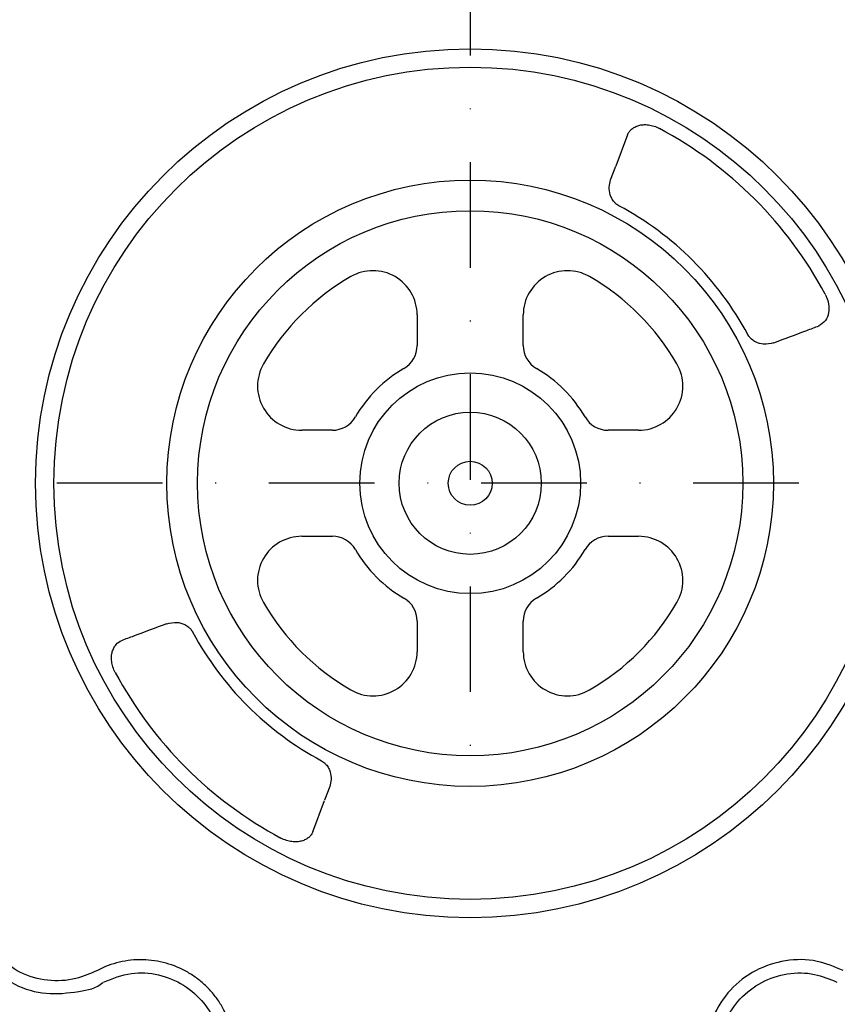
# Model space of a CAD drawing. Extents: x 392 to 6825, y 463 to 2816.
# Drawn here: x 1406 to 1498, y 979 to 1091 of the extents above; entities that cross this region are included whole.
import ezdxf

# ---------------------------------------------------------------- set-up
doc = ezdxf.new("R2010")
doc.units = 0
doc.header["$LTSCALE"] = 12
doc.header["$MEASUREMENT"] = 0
doc.linetypes.add('STRICHPUNKT', pattern=[1, 0.5, -0.25, 0, -0.25])
doc.layers.add('DUENN-18', color=94, linetype='CONTINUOUS')
doc.layers.add('MITTE', color=1, linetype='STRICHPUNKT')

msp = doc.modelspace()

# ---------------------------------------------------------------- linework, layer by layer
at = {"layer": 'DUENN-18'}
for p, q in [((1474.676, 1077.834), (1473.343, 1074.273)), ((1472.75, 1072.696), (1473.331, 1074.247)), ((1450.771, 1057.368), (1450.771, 1053.889)), ((1462.822, 1053.889), (1462.822, 1057.368)), ((1491.257, 1054.188), (1491.299, 1054.206)), ((1441.143, 1044.26), (1437.664, 1044.26)), ((1475.929, 1044.26), (1472.451, 1044.26)), ((1437.664, 1032.21), (1441.143, 1032.21)), ((1472.451, 1032.21), (1475.929, 1032.21)), ((1450.771, 1022.581), (1450.771, 1019.102)), ((1462.822, 1019.102), (1462.822, 1022.581)), ((1422.295, 1022.265), (1422.336, 1022.282)), ((1440.844, 1003.774), (1440.262, 1002.223)), ((1438.909, 998.615), (1440.251, 1002.197))]:
    msp.add_line(p, q, dxfattribs=at)
for radius in [49.365, 47.28, 34.446, 30.967, 12.54, 8.076, 2.495]:
    msp.add_circle((1456.797, 1038.235), radius, dxfattribs=at)
for centre, radius, start, end in [((1456.797, 1038.235), 45.678, 28.06503, 61.93497), ((1456.797, 1038.235), 35.77, 28.17703, 61.82297), ((1456.797, 1038.235), 27.113, 120, 150), ((1445.75, 1057.368), 5.021, 0, 120), ((1467.843, 1057.368), 5.021, 60, 180), ((1456.797, 1038.235), 27.113, 30, 60), ((1447.759, 1053.889), 3.013, 300, 0), ((1465.834, 1053.889), 3.013, 180, 240), ((1437.664, 1049.281), 5.021, 150, 270), ((1475.929, 1049.281), 5.021, 270, 30), ((1456.797, 1038.235), 15.063, 120, 150), ((1456.797, 1038.235), 15.063, 30, 60), ((1441.143, 1047.273), 3.013, 270, 330), ((1472.451, 1047.273), 3.013, 210, 270), ((1437.664, 1027.189), 5.021, 90, 210), ((1441.143, 1029.197), 3.013, 30, 90), ((1472.451, 1029.197), 3.013, 90, 150), ((1475.929, 1027.189), 5.021, 330, 90), ((1456.797, 1038.235), 15.063, 210, 240), ((1456.797, 1038.235), 15.063, 300, 330), ((1447.759, 1022.581), 3.013, 0, 60), ((1465.834, 1022.581), 3.013, 120, 180), ((1456.797, 1038.235), 27.113, 210, 240), ((1456.797, 1038.235), 27.113, 300, 330), ((1456.797, 1038.235), 35.77, 208.17703, 241.82297), ((1445.75, 1019.102), 5.021, 240, 0), ((1467.843, 1019.102), 5.021, 180, 300), ((1456.797, 1038.235), 45.678, 208.06503, 241.93497)]:
    msp.add_arc(centre, radius, start, end, dxfattribs=at)
for points, knots in [([(1474.667, 1077.813), (1474.715, 1077.937), (1474.779, 1078.054), (1474.934, 1078.271), (1475.026, 1078.372), (1475.24, 1078.556), (1475.362, 1078.639), (1475.632, 1078.78), (1475.78, 1078.839), (1476.106, 1078.93), (1476.28, 1078.96), (1476.652, 1078.986), (1476.851, 1078.981), (1477.154, 1078.941), (1477.257, 1078.923), (1477.465, 1078.876), (1477.571, 1078.846), (1477.884, 1078.742), (1478.088, 1078.653), (1478.287, 1078.542)], [0, 0, 0, 0, 0.125, 0.125, 0.25, 0.25, 0.375, 0.375, 0.5, 0.5, 0.625, 0.625, 0.75, 0.75, 0.8125, 0.8125, 0.875, 0.875, 1, 1, 1, 1]), ([(1473.687, 1069.766), (1473.611, 1069.811), (1473.516, 1069.868), (1473.339, 1070.005), (1473.09, 1070.248), (1472.859, 1070.611), (1472.626, 1071.201), (1472.549, 1071.919), (1472.682, 1072.435), (1472.75, 1072.696)], [0, 0, 0, 0, 0.041635, 0.0522118, 0.1149657, 0.2395018, 0.3697047, 0.6808751, 1, 1, 1, 1]), ([(1497.104, 1059.725), (1497.162, 1059.612), (1497.346, 1059.255), (1497.468, 1058.822), (1497.556, 1058.227), (1497.533, 1057.499), (1497.169, 1056.584), (1496.653, 1056.273), (1496.375, 1056.105)], [0, 0, 0, 0, 0.0711583, 0.2232599, 0.2527508, 0.436678, 0.6959145, 1, 1, 1, 1]), ([(1491.299, 1054.206), (1492.542, 1054.671), (1494.249, 1055.311), (1495.954, 1055.949), (1496.416, 1056.123)], [0, 0, 0, 0, 0.7286509, 1, 1, 1, 1]), ([(1491.257, 1054.188), (1490.882, 1054.102), (1490.267, 1053.96), (1489.399, 1054.168), (1488.841, 1054.502), (1488.542, 1054.797), (1488.395, 1055.006), (1488.341, 1055.102), (1488.328, 1055.126)], [0, 0, 0, 0, 0.4530916, 0.7434408, 0.8755298, 0.9475588, 0.9872257, 1, 1, 1, 1]), ([(1422.294, 1022.264), (1421.051, 1021.799), (1419.345, 1021.159), (1417.64, 1020.521), (1417.177, 1020.347)], [0, 0, 0, 0, 0.7286513, 1, 1, 1, 1]), ([(1422.336, 1022.282), (1422.711, 1022.368), (1423.326, 1022.51), (1424.195, 1022.302), (1424.752, 1021.969), (1425.051, 1021.673), (1425.199, 1021.465), (1425.252, 1021.368), (1425.265, 1021.344)], [0, 0, 0, 0, 0.4530919, 0.7434388, 0.8755287, 0.947559, 0.987226, 1, 1, 1, 1]), ([(1416.49, 1016.745), (1416.379, 1016.945), (1416.287, 1017.155), (1416.149, 1017.572), (1416.102, 1017.782), (1416.05, 1018.194), (1416.046, 1018.388), (1416.072, 1018.759), (1416.104, 1018.936), (1416.195, 1019.258), (1416.254, 1019.405), (1416.396, 1019.673), (1416.479, 1019.796), (1416.755, 1020.115), (1416.971, 1020.269), (1417.219, 1020.365)], [0, 0, 0, 0, 0.125, 0.125, 0.25, 0.25, 0.375, 0.375, 0.5, 0.5, 0.625, 0.625, 0.75, 0.75, 1, 1, 1, 1]), ([(1439.906, 1006.704), (1439.982, 1006.659), (1440.077, 1006.603), (1440.254, 1006.466), (1440.503, 1006.223), (1440.734, 1005.86), (1440.967, 1005.269), (1441.045, 1004.551), (1440.911, 1004.036), (1440.844, 1003.774)], [0, 0, 0, 0, 0.0416312, 0.0522114, 0.1149639, 0.2395006, 0.3697036, 0.6808754, 1, 1, 1, 1]), ([(1438.927, 998.657), (1438.878, 998.533), (1438.815, 998.416), (1438.659, 998.199), (1438.567, 998.098), (1438.353, 997.915), (1438.231, 997.831), (1437.961, 997.69), (1437.813, 997.631), (1437.487, 997.54), (1437.313, 997.51), (1436.942, 997.484), (1436.743, 997.49), (1436.439, 997.529), (1436.336, 997.547), (1436.128, 997.594), (1436.022, 997.624), (1435.709, 997.728), (1435.506, 997.817), (1435.306, 997.928)], [0, 0, 0, 0, 0.125, 0.125, 0.25, 0.25, 0.375, 0.375, 0.5, 0.5, 0.625, 0.625, 0.75, 0.75, 0.8125, 0.8125, 0.875, 0.875, 1, 1, 1, 1]), ([(1414.449, 982.896), (1413.648, 982.538), (1411.863, 981.739), (1408.781, 981.617), (1405.596, 982.463), (1403.923, 983.838), (1403.086, 984.525)], [0, 0, 0, 0, 0.2133106, 0.4755019, 0.7377521, 1, 1, 1, 1]), ([(1402.026, 983.465), (1402.99, 982.674), (1404.919, 981.093), (1408.649, 980.047), (1412.009, 980.414), (1414.375, 980.833), (1415.058, 981.516), (1415.058, 981.516)], [0, 0, 0, 0, 0.26457, 0.5291785, 0.7937822, 0.999997, 1, 1, 1, 1]), ([(1430.045, 973.892), (1430.005, 974.792), (1429.854, 975.671), (1429.462, 976.957), (1429.303, 977.38), (1428.939, 978.194), (1428.732, 978.587), (1428.27, 979.347), (1428.015, 979.713), (1427.455, 980.418), (1427.155, 980.75), (1426.519, 981.371), (1426.182, 981.661), (1425.472, 982.2), (1425.095, 982.45), (1423.931, 983.121), (1423.112, 983.464), (1421.82, 983.826), (1421.377, 983.92), (1420.494, 984.05), (1420.051, 984.087), (1419.163, 984.106), (1418.717, 984.088), (1417.822, 983.995), (1417.38, 983.921), (1416.082, 983.618), (1415.249, 983.311), (1414.449, 982.896)], [0, 0, 0, 0, 0.125, 0.125, 0.1875, 0.1875, 0.25, 0.25, 0.3125, 0.3125, 0.375, 0.375, 0.4375, 0.4375, 0.5, 0.5, 0.625, 0.625, 0.6875, 0.6875, 0.75, 0.75, 0.8125, 0.8125, 0.875, 0.875, 1, 1, 1, 1]), ([(1499.144, 982.896), (1498.176, 983.297), (1496.097, 984.161), (1492.572, 984.167), (1489.113, 983.034), (1486.213, 980.799), (1484.536, 978.198), (1483.739, 975.823), (1483.612, 974.536), (1483.548, 973.892)], [0, 0, 0, 0, 0.1462557, 0.3143393, 0.4821751, 0.6503378, 0.8185757, 0.9092877, 1, 1, 1, 1]), ([(1415.143, 981.56), (1416.182, 981.969), (1418.189, 982.758), (1421.434, 982.535), (1424.336, 981.355), (1426.668, 979.262), (1428.175, 976.636), (1428.425, 974.717), (1428.542, 973.825)], [0, 0, 0, 0, 0.1808211, 0.3491945, 0.517458, 0.6854305, 0.8536556, 1, 1, 1, 1]), ([(1485.052, 973.825), (1485.217, 974.929), (1485.537, 977.062), (1487.353, 979.76), (1489.826, 981.684), (1492.805, 982.656), (1495.833, 982.649), (1497.619, 981.906), (1498.45, 981.56)], [0, 0, 0, 0, 0.1808216, 0.3491945, 0.5174567, 0.6854292, 0.8536543, 1, 1, 1, 1])]:
    msp.add_open_spline(points, degree=3, knots=knots, dxfattribs=at)
at = {"layer": 'MITTE', "ltscale": 2}
for p, q in [((1456.797, 1195.221), (1456.797, 1002.653)), ((1614.635, 1038.235), (1399.138, 1038.235))]:
    msp.add_line(p, q, dxfattribs=at)

doc.saveas('drawing.dxf')
